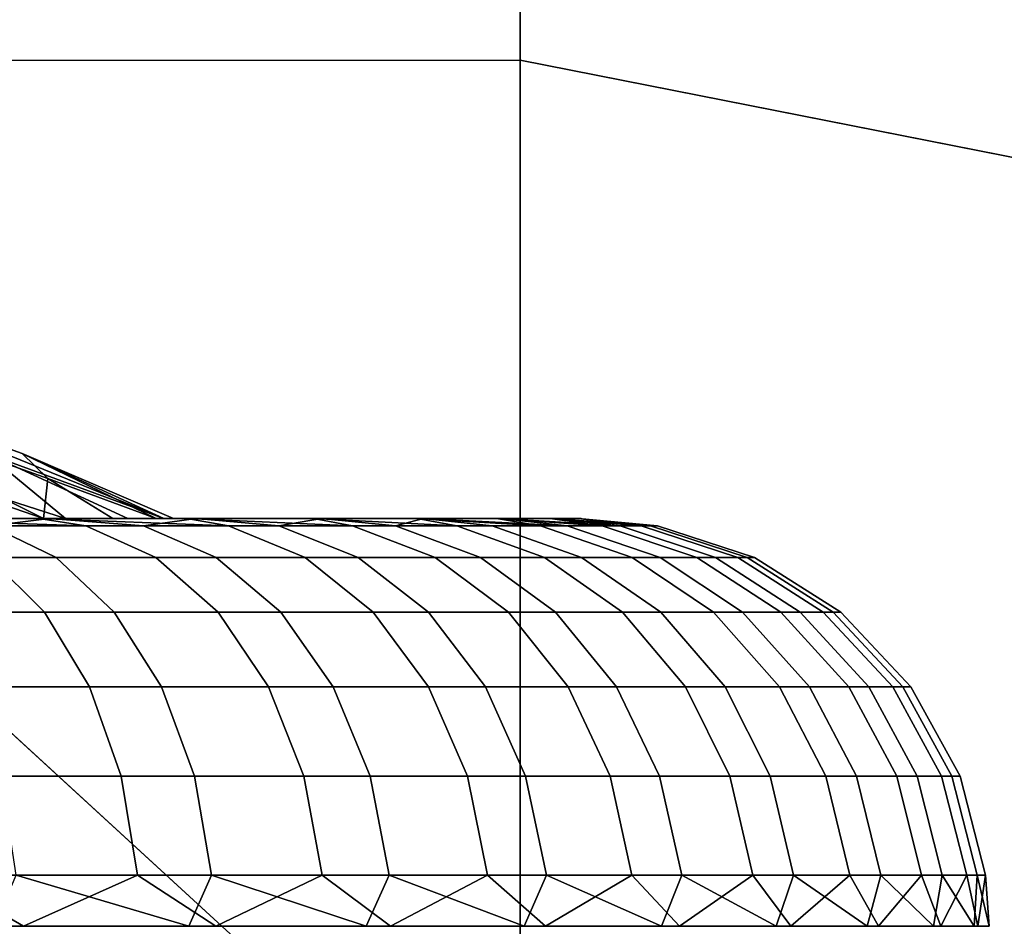
# Model space of a CAD drawing. Units: inches. Extents: x -9.4 to 14.7, y -14 to 7.
# Drawn here: x 8.9 to 9.2, y 6.3 to 6.6 of the extents above; entities that cross this region are included whole.
import ezdxf

# ---------------------------------------------------------------- set-up
doc = ezdxf.new("R2010")
doc.units = ezdxf.units.IN
doc.header["$MEASUREMENT"] = 0
for name, color, linetype in [('TABLE-BASE', 6, 'Continuous'), ('TABLE-CASTER', 6, 'Continuous'), ('TABLE-TOP', 6, 'Continuous')]:
    doc.layers.add(name, color=color, linetype=linetype)

msp = doc.modelspace()

# ---------------------------------------------------------------- linework, layer by layer
at = {"layer": 'TABLE-BASE'}
msp.add_3dface([(8.99701, 6.28589, 1.9565), (8.99701, 6.28589, 2.3315), (8.7245, 6.5359, 2.3315), (8.7245, 6.5359, 1.9565)], dxfattribs=at)
at = {"layer": 'TABLE-BASE', "invisible_edges": 10}
for points in [[(8.7245, 6.5359, 1.9565), (8.99701, 6.28589, 1.9565), (9.11724, 4.89207, 1.9565), (8.89157, 4.59908, 1.9565)], [(8.7245, 6.5359, 2.3315), (8.99701, 6.28589, 2.3315), (9.11724, 4.89207, 2.3315), (8.89157, 4.59908, 2.3315)]]:
    msp.add_3dface(points, dxfattribs=at)
at = {"layer": 'TABLE-CASTER'}
for points in [[(8.90628, 6.45304, 0.68946), (8.90628, 6.45304, 0.68946), (8.86134, 6.46925, 0.64795), (8.81963, 6.48385, 0.69924)], [(8.81963, 6.48385, 0.69924), (8.82769, 6.47635, 0.79115), (8.91372, 6.44576, 0.78144), (8.90628, 6.45304, 0.68946)], [(8.91241, 6.43417, 0.87001), (8.91241, 6.43417, 0.87001), (8.82769, 6.47635, 0.79115), (8.83337, 6.46139, 0.88233)], [(8.91372, 6.44576, 0.78144), (8.91372, 6.44576, 0.78144), (8.82769, 6.47635, 0.79115), (8.91241, 6.43417, 0.87001)], [(8.9473, 6.43417, 0.63825), (8.9473, 6.43417, 0.63825), (8.86134, 6.46925, 0.64795), (8.90628, 6.45304, 0.68946)], [(8.9473, 6.43417, 0.63825), (8.9473, 6.43417, 0.63825), (8.8959, 6.45304, 0.59748), (8.86134, 6.46925, 0.64795)], [(8.83337, 6.46139, 0.88233), (8.83337, 6.46139, 0.88233), (8.88524, 6.43417, 0.92263), (8.91241, 6.43417, 0.87001)], [(8.88265, 6.44576, 0.50615), (8.88265, 6.44576, 0.50615), (8.8959, 6.45304, 0.59748), (8.91883, 6.43417, 0.52354)], [(8.93683, 6.43417, 0.57996), (8.93683, 6.43417, 0.57996), (8.8959, 6.45304, 0.59748), (8.9473, 6.43417, 0.63825)], [(8.91883, 6.43417, 0.52354), (8.91883, 6.43417, 0.52354), (8.8959, 6.45304, 0.59748), (8.93683, 6.43417, 0.57996)], [(8.95008, 6.43417, 0.69741), (8.95008, 6.43417, 0.69741), (8.9473, 6.43417, 0.63825), (8.90628, 6.45304, 0.68946)], [(8.90628, 6.45304, 0.68946), (8.90628, 6.45304, 0.68946), (8.94511, 6.43417, 0.75643), (8.95008, 6.43417, 0.69741)], [(8.91372, 6.44576, 0.78144), (8.91372, 6.44576, 0.78144), (8.94511, 6.43417, 0.75643), (8.90628, 6.45304, 0.68946)], [(8.89363, 6.43417, 0.46995), (8.89363, 6.43417, 0.46995), (8.88265, 6.44576, 0.50615), (8.91883, 6.43417, 0.52354)], [(8.93248, 6.43417, 0.81429), (8.93248, 6.43417, 0.81429), (8.91372, 6.44576, 0.78144), (8.91241, 6.43417, 0.87001)], [(8.94511, 6.43417, 0.75643), (8.94511, 6.43417, 0.75643), (8.91372, 6.44576, 0.78144), (8.93248, 6.43417, 0.81429)], [(8.8649, 6.42293, 0.18825), (8.84824, 6.43208, 0.21095), (8.89707, 6.43208, 0.25095), (8.91605, 6.42293, 0.23015)], [(8.85143, 6.43417, 0.97125), (8.85143, 6.43417, 0.97125), (8.94378, 6.43417, 1.04488), (8.88524, 6.43417, 0.92263)], [(8.90477, 6.43417, 1.08896), (8.90477, 6.43417, 1.08896), (8.94378, 6.43417, 1.04488), (8.85143, 6.43417, 0.97125)], [(8.93717, 6.43417, 0.32503), (8.93717, 6.43417, 0.32503), (8.89734, 6.43417, 0.28166), (8.86164, 6.43417, 0.4201)], [(8.97164, 6.43417, 0.37123), (8.97164, 6.43417, 0.37123), (8.93717, 6.43417, 0.32503), (8.86164, 6.43417, 0.4201)], [(8.89363, 6.43417, 0.46995), (8.89363, 6.43417, 0.46995), (8.97164, 6.43417, 0.37123), (8.86164, 6.43417, 0.4201)], [(8.92468, 6.43208, 1.10021), (8.92468, 6.43208, 1.10021), (8.8626, 6.43417, 1.12779), (8.87856, 6.43208, 1.1433)], [(8.92468, 6.43208, 1.10021), (8.92468, 6.43208, 1.10021), (8.91107, 6.43417, 1.08243), (8.8626, 6.43417, 1.12779)], [(8.91419, 6.43417, 0.29893), (8.91419, 6.43417, 0.29893), (8.89707, 6.43208, 0.25095), (8.86609, 6.43417, 0.25318)], [(8.89665, 6.42293, 1.16487), (8.94497, 6.42293, 1.11974), (8.92468, 6.43208, 1.10021), (8.87856, 6.43208, 1.1433)], [(8.88524, 6.43417, 0.92263), (8.88524, 6.43417, 0.92263), (8.97808, 6.43417, 0.997), (8.91241, 6.43417, 0.87001)], [(8.94378, 6.43417, 1.04488), (8.94378, 6.43417, 1.04488), (8.97808, 6.43417, 0.997), (8.88524, 6.43417, 0.92263)], [(9.00128, 6.43417, 0.4207), (9.00128, 6.43417, 0.4207), (8.97164, 6.43417, 0.37123), (8.89363, 6.43417, 0.46995)], [(8.91883, 6.43417, 0.52354), (8.91883, 6.43417, 0.52354), (9.00128, 6.43417, 0.4207), (8.89363, 6.43417, 0.46995)], [(8.94137, 6.43208, 0.29591), (8.94137, 6.43208, 0.29591), (8.89707, 6.43208, 0.25095), (8.91419, 6.43417, 0.29893)], [(8.91605, 6.42293, 0.23015), (8.89707, 6.43208, 0.25095), (8.94137, 6.43208, 0.29591), (8.96245, 6.42293, 0.27725)], [(8.96597, 6.43208, 1.05247), (8.96597, 6.43208, 1.05247), (8.91107, 6.43417, 1.08243), (8.92468, 6.43208, 1.10021)], [(8.96597, 6.43208, 1.05247), (8.96597, 6.43208, 1.05247), (8.95395, 6.43417, 1.03174), (8.91107, 6.43417, 1.08243)], [(8.91241, 6.43417, 0.87001), (8.91241, 6.43417, 0.87001), (9.03055, 6.43417, 0.89312), (8.93248, 6.43417, 0.81429)], [(9.00723, 6.43417, 0.94586), (9.00723, 6.43417, 0.94586), (9.03055, 6.43417, 0.89312), (8.91241, 6.43417, 0.87001)], [(8.97808, 6.43417, 0.997), (8.97808, 6.43417, 0.997), (9.00723, 6.43417, 0.94586), (8.91241, 6.43417, 0.87001)], [(8.95666, 6.43417, 0.34995), (8.95666, 6.43417, 0.34995), (8.94137, 6.43208, 0.29591), (8.91419, 6.43417, 0.29893)], [(9.02489, 6.43417, 0.47074), (9.02489, 6.43417, 0.47074), (9.00128, 6.43417, 0.4207), (8.91883, 6.43417, 0.52354)], [(8.93683, 6.43417, 0.57996), (8.93683, 6.43417, 0.57996), (9.02489, 6.43417, 0.47074), (8.91883, 6.43417, 0.52354)], [(8.94497, 6.42293, 1.11974), (8.98822, 6.42293, 1.06972), (8.96597, 6.43208, 1.05247), (8.92468, 6.43208, 1.10021)], [(8.93248, 6.43417, 0.81429), (8.93248, 6.43417, 0.81429), (9.0484, 6.43417, 0.83831), (8.94511, 6.43417, 0.75643)], [(9.03055, 6.43417, 0.89312), (9.03055, 6.43417, 0.89312), (9.0484, 6.43417, 0.83831), (8.93248, 6.43417, 0.81429)], [(9.04355, 6.43417, 0.52286), (9.04355, 6.43417, 0.52286), (9.02489, 6.43417, 0.47074), (8.93683, 6.43417, 0.57996)], [(9.05645, 6.43417, 0.57344), (9.05645, 6.43417, 0.57344), (9.04355, 6.43417, 0.52286), (8.93683, 6.43417, 0.57996)], [(8.9473, 6.43417, 0.63825), (8.9473, 6.43417, 0.63825), (9.05645, 6.43417, 0.57344), (8.93683, 6.43417, 0.57996)], [(8.98064, 6.43208, 0.34533), (8.98064, 6.43208, 0.34533), (8.94137, 6.43208, 0.29591), (8.95666, 6.43417, 0.34995)], [(8.96245, 6.42293, 0.27725), (8.94137, 6.43208, 0.29591), (8.98064, 6.43208, 0.34533), (9.00359, 6.42293, 0.32901)], [(8.94511, 6.43417, 0.75643), (8.94511, 6.43417, 0.75643), (9.06028, 6.43417, 0.78424), (8.95008, 6.43417, 0.69741)], [(9.0484, 6.43417, 0.83831), (9.0484, 6.43417, 0.83831), (9.06028, 6.43417, 0.78424), (8.94511, 6.43417, 0.75643)], [(9.06467, 6.43417, 0.62501), (9.06467, 6.43417, 0.62501), (9.05645, 6.43417, 0.57344), (8.9473, 6.43417, 0.63825)], [(9.06815, 6.43417, 0.67709), (9.06815, 6.43417, 0.67709), (9.06467, 6.43417, 0.62501), (8.9473, 6.43417, 0.63825)], [(8.95008, 6.43417, 0.69741), (8.95008, 6.43417, 0.69741), (9.06815, 6.43417, 0.67709), (8.9473, 6.43417, 0.63825)], [(9.06685, 6.43417, 0.7293), (9.06685, 6.43417, 0.7293), (9.06815, 6.43417, 0.67709), (8.95008, 6.43417, 0.69741)], [(9.06028, 6.43417, 0.78424), (9.06028, 6.43417, 0.78424), (9.06685, 6.43417, 0.7293), (8.95008, 6.43417, 0.69741)], [(9.00195, 6.43208, 1.0006), (9.00195, 6.43208, 1.0006), (8.95395, 6.43417, 1.03174), (8.96597, 6.43208, 1.05247)], [(9.00195, 6.43208, 1.0006), (9.00195, 6.43208, 1.0006), (8.99065, 6.43417, 0.97642), (8.95395, 6.43417, 1.03174)], [(8.99292, 6.43417, 0.40556), (8.99292, 6.43417, 0.40556), (8.98064, 6.43208, 0.34533), (8.95666, 6.43417, 0.34995)], [(8.98822, 6.42293, 1.06972), (9.0259, 6.42293, 1.0154), (9.00195, 6.43208, 1.0006), (8.96597, 6.43208, 1.05247)], [(9.01444, 6.43208, 0.39864), (9.01444, 6.43208, 0.39864), (8.98064, 6.43208, 0.34533), (8.99292, 6.43417, 0.40556)], [(9.00359, 6.42293, 0.32901), (8.98064, 6.43208, 0.34533), (9.01444, 6.43208, 0.39864), (9.03899, 6.42293, 0.38485)], [(9.03221, 6.43208, 0.94521), (9.03221, 6.43208, 0.94521), (8.99065, 6.43417, 0.97642), (9.00195, 6.43208, 1.0006)], [(9.03221, 6.43208, 0.94521), (9.03221, 6.43208, 0.94521), (9.02068, 6.43417, 0.91722), (8.99065, 6.43417, 0.97642)], [(9.02248, 6.43417, 0.465), (9.02248, 6.43417, 0.465), (9.01444, 6.43208, 0.39864), (8.99292, 6.43417, 0.40556)], [(9.0259, 6.42293, 1.0154), (9.0576, 6.42293, 0.95737), (9.03221, 6.43208, 0.94521), (9.00195, 6.43208, 1.0006)], [(9.04237, 6.43208, 0.45524), (9.04237, 6.43208, 0.45524), (9.01444, 6.43208, 0.39864), (9.02248, 6.43417, 0.465)], [(9.03899, 6.42293, 0.38485), (9.01444, 6.43208, 0.39864), (9.04237, 6.43208, 0.45524), (9.06825, 6.42293, 0.44414)], [(9.05641, 6.43208, 0.88691), (9.05641, 6.43208, 0.88691), (9.02068, 6.43417, 0.91722), (9.03221, 6.43208, 0.94521)], [(9.05641, 6.43208, 0.88691), (9.05641, 6.43208, 0.88691), (9.04363, 6.43417, 0.85493), (9.02068, 6.43417, 0.91722)], [(9.06413, 6.43208, 0.5145), (9.06413, 6.43208, 0.5145), (9.04237, 6.43208, 0.45524), (9.02248, 6.43417, 0.465)], [(9.06413, 6.43208, 0.5145), (9.06413, 6.43208, 0.5145), (9.02248, 6.43417, 0.465), (9.04493, 6.43417, 0.52748)], [(9.0576, 6.42293, 0.95737), (9.08295, 6.42293, 0.89631), (9.05641, 6.43208, 0.88691), (9.03221, 6.43208, 0.94521)], [(9.09104, 6.42293, 0.50621), (9.06825, 6.42293, 0.44414), (9.04237, 6.43208, 0.45524), (9.06413, 6.43208, 0.5145)], [(9.07427, 6.43208, 0.82637), (9.07427, 6.43208, 0.82637), (9.04363, 6.43417, 0.85493), (9.05641, 6.43208, 0.88691)], [(9.07427, 6.43208, 0.82637), (9.07427, 6.43208, 0.82637), (9.0592, 6.43417, 0.79039), (9.04363, 6.43417, 0.85493)], [(9.07948, 6.43208, 0.57572), (9.07948, 6.43208, 0.57572), (9.04493, 6.43417, 0.52748), (9.05999, 6.43417, 0.59213)], [(9.06413, 6.43208, 0.5145), (9.06413, 6.43208, 0.5145), (9.04493, 6.43417, 0.52748), (9.07948, 6.43208, 0.57572)], [(9.08295, 6.42293, 0.89631), (9.10167, 6.42293, 0.83289), (9.07427, 6.43208, 0.82637), (9.05641, 6.43208, 0.88691)], [(9.08561, 6.43208, 0.76427), (9.08561, 6.43208, 0.76427), (9.0592, 6.43417, 0.79039), (9.07427, 6.43208, 0.82637)], [(9.08561, 6.43208, 0.76427), (9.08561, 6.43208, 0.76427), (9.06717, 6.43417, 0.72449), (9.0592, 6.43417, 0.79039)], [(9.08822, 6.43208, 0.63824), (9.08822, 6.43208, 0.63824), (9.05999, 6.43417, 0.59213), (9.06743, 6.43417, 0.6581)], [(9.07948, 6.43208, 0.57572), (9.07948, 6.43208, 0.57572), (9.05999, 6.43417, 0.59213), (9.08822, 6.43208, 0.63824)], [(9.10711, 6.42293, 0.57034), (9.09104, 6.42293, 0.50621), (9.06413, 6.43208, 0.5145), (9.07948, 6.43208, 0.57572)], [(9.09027, 6.43208, 0.70132), (9.09027, 6.43208, 0.70132), (9.06717, 6.43417, 0.72449), (9.08561, 6.43208, 0.76427)], [(9.09027, 6.43208, 0.70132), (9.09027, 6.43208, 0.70132), (9.06743, 6.43417, 0.6581), (9.06717, 6.43417, 0.72449)], [(9.08822, 6.43208, 0.63824), (9.08822, 6.43208, 0.63824), (9.06743, 6.43417, 0.6581), (9.09027, 6.43208, 0.70132)], [(9.10167, 6.42293, 0.83289), (9.11354, 6.42293, 0.76785), (9.08561, 6.43208, 0.76427), (9.07427, 6.43208, 0.82637)], [(9.11627, 6.42293, 0.63583), (9.10711, 6.42293, 0.57034), (9.07948, 6.43208, 0.57572), (9.08822, 6.43208, 0.63824)], [(9.11354, 6.42293, 0.76785), (9.11842, 6.42293, 0.70191), (9.09027, 6.43208, 0.70132), (9.08561, 6.43208, 0.76427)], [(9.11842, 6.42293, 0.70191), (9.11627, 6.42293, 0.63583), (9.08822, 6.43208, 0.63824), (9.09027, 6.43208, 0.70132)], [(8.89665, 6.42293, 1.16487), (8.84381, 6.42293, 1.20461), (8.85775, 6.40706, 1.22536), (8.91272, 6.40706, 1.18402)], [(8.87969, 6.40706, 0.16809), (8.8649, 6.42293, 0.18825), (8.91605, 6.42293, 0.23015), (8.9329, 6.40706, 0.21168)], [(8.91272, 6.40706, 1.18402), (8.96298, 6.40706, 1.13707), (8.94497, 6.42293, 1.11974), (8.89665, 6.42293, 1.16487)], [(8.9329, 6.40706, 0.21168), (8.91605, 6.42293, 0.23015), (8.96245, 6.42293, 0.27725), (8.98117, 6.40706, 0.26067)], [(8.96298, 6.40706, 1.13707), (9.00797, 6.40706, 1.08504), (8.98822, 6.42293, 1.06972), (8.94497, 6.42293, 1.11974)], [(8.98117, 6.40706, 0.26067), (8.96245, 6.42293, 0.27725), (9.00359, 6.42293, 0.32901), (9.02396, 6.40706, 0.31452)], [(9.00797, 6.40706, 1.08504), (9.04717, 6.40706, 1.02853), (9.0259, 6.42293, 1.0154), (8.98822, 6.42293, 1.06972)], [(9.02396, 6.40706, 0.31452), (9.00359, 6.42293, 0.32901), (9.03899, 6.42293, 0.38485), (9.06078, 6.40706, 0.37261)], [(9.04717, 6.40706, 1.02853), (9.08015, 6.40706, 0.96817), (9.0576, 6.42293, 0.95737), (9.0259, 6.42293, 1.0154)], [(9.06078, 6.40706, 0.37261), (9.03899, 6.42293, 0.38485), (9.06825, 6.42293, 0.44414), (9.09122, 6.40706, 0.43429)], [(9.08015, 6.40706, 0.96817), (9.10652, 6.40706, 0.90465), (9.08295, 6.42293, 0.89631), (9.0576, 6.42293, 0.95737)], [(9.11494, 6.40706, 0.49885), (9.09122, 6.40706, 0.43429), (9.06825, 6.42293, 0.44414), (9.09104, 6.42293, 0.50621)], [(9.10652, 6.40706, 0.90465), (9.12598, 6.40706, 0.83868), (9.10167, 6.42293, 0.83289), (9.08295, 6.42293, 0.89631)], [(9.13165, 6.40706, 0.56557), (9.11494, 6.40706, 0.49885), (9.09104, 6.42293, 0.50621), (9.10711, 6.42293, 0.57034)], [(9.12598, 6.40706, 0.83868), (9.13833, 6.40706, 0.77102), (9.11354, 6.42293, 0.76785), (9.10167, 6.42293, 0.83289)], [(9.14118, 6.40706, 0.63368), (9.13165, 6.40706, 0.56557), (9.10711, 6.42293, 0.57034), (9.11627, 6.42293, 0.63583)], [(9.13833, 6.40706, 0.77102), (9.14342, 6.40706, 0.70243), (9.11842, 6.42293, 0.70191), (9.11354, 6.42293, 0.76785)], [(9.14342, 6.40706, 0.70243), (9.14118, 6.40706, 0.63368), (9.11627, 6.42293, 0.63583), (9.11842, 6.42293, 0.70191)], [(8.91272, 6.40706, 1.18402), (8.85775, 6.40706, 1.22536), (8.86906, 6.38548, 1.24218), (8.92575, 6.38548, 1.19955)], [(8.89168, 6.38548, 0.15175), (8.87969, 6.40706, 0.16809), (8.9329, 6.40706, 0.21168), (8.94656, 6.38548, 0.19671)], [(8.92575, 6.38548, 1.19955), (8.97759, 6.38548, 1.15112), (8.96298, 6.40706, 1.13707), (8.91272, 6.40706, 1.18402)], [(8.94656, 6.38548, 0.19671), (8.9329, 6.40706, 0.21168), (8.98117, 6.40706, 0.26067), (8.99634, 6.38548, 0.24724)], [(8.97759, 6.38548, 1.15112), (9.02399, 6.38548, 1.09747), (9.00797, 6.40706, 1.08504), (8.96298, 6.40706, 1.13707)], [(8.99634, 6.38548, 0.24724), (8.98117, 6.40706, 0.26067), (9.02396, 6.40706, 0.31452), (9.04047, 6.38548, 0.30278)], [(9.02399, 6.38548, 1.09747), (9.06442, 6.38548, 1.03918), (9.04717, 6.40706, 1.02853), (9.00797, 6.40706, 1.08504)], [(9.04047, 6.38548, 0.30278), (9.02396, 6.40706, 0.31452), (9.06078, 6.40706, 0.37261), (9.07845, 6.38548, 0.36269)], [(9.06442, 6.38548, 1.03918), (9.09842, 6.38548, 0.97693), (9.08015, 6.40706, 0.96817), (9.04717, 6.40706, 1.02853)], [(9.07845, 6.38548, 0.36269), (9.06078, 6.40706, 0.37261), (9.09122, 6.40706, 0.43429), (9.10985, 6.38548, 0.4263)], [(9.09842, 6.38548, 0.97693), (9.12562, 6.38548, 0.91141), (9.10652, 6.40706, 0.90465), (9.08015, 6.40706, 0.96817)], [(9.1343, 6.38548, 0.49289), (9.10985, 6.38548, 0.4263), (9.09122, 6.40706, 0.43429), (9.11494, 6.40706, 0.49885)], [(9.12562, 6.38548, 0.91141), (9.1457, 6.38548, 0.84337), (9.12598, 6.40706, 0.83868), (9.10652, 6.40706, 0.90465)], [(9.15154, 6.38548, 0.5617), (9.1343, 6.38548, 0.49289), (9.11494, 6.40706, 0.49885), (9.13165, 6.40706, 0.56557)], [(9.1457, 6.38548, 0.84337), (9.15843, 6.38548, 0.77359), (9.13833, 6.40706, 0.77102), (9.12598, 6.40706, 0.83868)], [(9.16137, 6.38548, 0.63195), (9.15154, 6.38548, 0.5617), (9.13165, 6.40706, 0.56557), (9.14118, 6.40706, 0.63368)], [(9.15843, 6.38548, 0.77359), (9.16368, 6.38548, 0.70285), (9.14342, 6.40706, 0.70243), (9.13833, 6.40706, 0.77102)], [(9.16368, 6.38548, 0.70285), (9.16137, 6.38548, 0.63195), (9.14118, 6.40706, 0.63368), (9.14342, 6.40706, 0.70243)], [(8.92575, 6.38548, 1.19955), (8.86906, 6.38548, 1.24218), (8.87701, 6.35954, 1.25402), (8.93492, 6.35954, 1.21047)], [(8.90012, 6.35954, 0.14026), (8.89168, 6.38548, 0.15175), (8.94656, 6.38548, 0.19671), (8.95617, 6.35954, 0.18617)], [(8.93492, 6.35954, 1.21047), (8.98786, 6.35954, 1.16101), (8.97759, 6.38548, 1.15112), (8.92575, 6.38548, 1.19955)], [(8.95617, 6.35954, 0.18617), (8.94656, 6.38548, 0.19671), (8.99634, 6.38548, 0.24724), (9.00702, 6.35954, 0.23778)], [(8.98786, 6.35954, 1.16101), (9.03526, 6.35954, 1.10621), (9.02399, 6.38548, 1.09747), (8.97759, 6.38548, 1.15112)], [(9.00702, 6.35954, 0.23778), (8.99634, 6.38548, 0.24724), (9.04047, 6.38548, 0.30278), (9.0521, 6.35954, 0.29451)], [(9.03526, 6.35954, 1.10621), (9.07655, 6.35954, 1.04667), (9.06442, 6.38548, 1.03918), (9.02399, 6.38548, 1.09747)], [(9.0521, 6.35954, 0.29451), (9.04047, 6.38548, 0.30278), (9.07845, 6.38548, 0.36269), (9.09089, 6.35954, 0.3557)], [(9.07655, 6.35954, 1.04667), (9.11129, 6.35954, 0.98309), (9.09842, 6.38548, 0.97693), (9.06442, 6.38548, 1.03918)], [(9.09089, 6.35954, 0.3557), (9.07845, 6.38548, 0.36269), (9.10985, 6.38548, 0.4263), (9.12296, 6.35954, 0.42068)], [(9.11129, 6.35954, 0.98309), (9.13907, 6.35954, 0.91617), (9.12562, 6.38548, 0.91141), (9.09842, 6.38548, 0.97693)], [(9.14794, 6.35954, 0.48869), (9.12296, 6.35954, 0.42068), (9.10985, 6.38548, 0.4263), (9.1343, 6.38548, 0.49289)], [(9.13907, 6.35954, 0.91617), (9.15958, 6.35954, 0.84668), (9.1457, 6.38548, 0.84337), (9.12562, 6.38548, 0.91141)], [(9.16554, 6.35954, 0.55897), (9.14794, 6.35954, 0.48869), (9.1343, 6.38548, 0.49289), (9.15154, 6.38548, 0.5617)], [(9.15958, 6.35954, 0.84668), (9.17258, 6.35954, 0.7754), (9.15843, 6.38548, 0.77359), (9.1457, 6.38548, 0.84337)], [(9.17558, 6.35954, 0.63073), (9.16554, 6.35954, 0.55897), (9.15154, 6.38548, 0.5617), (9.16137, 6.38548, 0.63195)], [(9.17258, 6.35954, 0.7754), (9.17794, 6.35954, 0.70314), (9.16368, 6.38548, 0.70285), (9.15843, 6.38548, 0.77359)], [(9.17794, 6.35954, 0.70314), (9.17558, 6.35954, 0.63073), (9.16137, 6.38548, 0.63195), (9.16368, 6.38548, 0.70285)], [(8.93492, 6.35954, 1.21047), (8.87701, 6.35954, 1.25402), (8.88112, 6.33086, 1.26014), (8.93965, 6.33086, 1.21611)], [(8.90448, 6.33086, 0.13432), (8.90012, 6.35954, 0.14026), (8.95617, 6.35954, 0.18617), (8.96113, 6.33086, 0.18073)], [(8.93965, 6.33086, 1.21611), (8.99317, 6.33086, 1.16612), (8.98786, 6.35954, 1.16101), (8.93492, 6.35954, 1.21047)], [(8.96113, 6.33086, 0.18073), (8.95617, 6.35954, 0.18617), (9.00702, 6.35954, 0.23778), (9.01253, 6.33086, 0.2329)], [(8.99317, 6.33086, 1.16612), (9.04107, 6.33086, 1.11072), (9.03526, 6.35954, 1.10621), (8.98786, 6.35954, 1.16101)], [(9.01253, 6.33086, 0.2329), (9.00702, 6.35954, 0.23778), (9.0521, 6.35954, 0.29451), (9.0581, 6.33086, 0.29024)], [(9.04107, 6.33086, 1.11072), (9.08282, 6.33086, 1.05054), (9.07655, 6.35954, 1.04667), (9.03526, 6.35954, 1.10621)], [(9.0581, 6.33086, 0.29024), (9.0521, 6.35954, 0.29451), (9.09089, 6.35954, 0.3557), (9.09731, 6.33086, 0.3521)], [(9.08282, 6.33086, 1.05054), (9.11793, 6.33086, 0.98627), (9.11129, 6.35954, 0.98309), (9.07655, 6.35954, 1.04667)], [(9.09731, 6.33086, 0.3521), (9.09089, 6.35954, 0.3557), (9.12296, 6.35954, 0.42068), (9.12972, 6.33086, 0.41777)], [(9.11793, 6.33086, 0.98627), (9.14601, 6.33086, 0.91863), (9.13907, 6.35954, 0.91617), (9.11129, 6.35954, 0.98309)], [(9.15497, 6.33086, 0.48652), (9.12972, 6.33086, 0.41777), (9.12296, 6.35954, 0.42068), (9.14794, 6.35954, 0.48869)], [(9.14601, 6.33086, 0.91863), (9.16674, 6.33086, 0.84838), (9.15958, 6.35954, 0.84668), (9.13907, 6.35954, 0.91617)], [(9.17277, 6.33086, 0.55756), (9.15497, 6.33086, 0.48652), (9.14794, 6.35954, 0.48869), (9.16554, 6.35954, 0.55897)], [(9.16674, 6.33086, 0.84838), (9.17988, 6.33086, 0.77633), (9.17258, 6.35954, 0.7754), (9.15958, 6.35954, 0.84668)], [(9.18292, 6.33086, 0.6301), (9.17277, 6.33086, 0.55756), (9.16554, 6.35954, 0.55897), (9.17558, 6.35954, 0.63073)], [(9.17988, 6.33086, 0.77633), (9.1853, 6.33086, 0.7033), (9.17794, 6.35954, 0.70314), (9.17258, 6.35954, 0.7754)], [(9.1853, 6.33086, 0.7033), (9.18292, 6.33086, 0.6301), (9.17558, 6.35954, 0.63073), (9.17794, 6.35954, 0.70314)], [(8.88112, 6.33086, 1.26014), (8.88112, 6.33086, 1.26014), (8.84645, 6.31606, 1.28304), (8.90663, 6.31606, 1.2433)], [(8.88112, 6.33086, 1.26014), (8.88112, 6.33086, 1.26014), (8.90663, 6.31606, 1.2433), (8.93965, 6.33086, 1.21611)], [(8.89809, 6.31606, 0.12855), (8.89809, 6.31606, 0.12855), (8.90448, 6.33086, 0.13432), (8.95448, 6.31606, 0.1735)], [(8.90448, 6.33086, 0.13432), (8.90448, 6.33086, 0.13432), (8.96113, 6.33086, 0.18073), (8.95448, 6.31606, 0.1735)], [(8.93965, 6.33086, 1.21611), (8.93965, 6.33086, 1.21611), (8.90663, 6.31606, 1.2433), (8.96232, 6.31606, 1.19749)], [(8.96232, 6.31606, 1.19749), (8.96232, 6.31606, 1.19749), (8.99317, 6.33086, 1.16612), (8.93965, 6.33086, 1.21611)], [(8.95448, 6.31606, 0.1735), (8.95448, 6.31606, 0.1735), (8.96113, 6.33086, 0.18073), (9.00587, 6.31606, 0.2241)], [(8.96113, 6.33086, 0.18073), (8.96113, 6.33086, 0.18073), (9.01253, 6.33086, 0.2329), (9.00587, 6.31606, 0.2241)], [(9.01292, 6.31606, 1.14611), (9.01292, 6.31606, 1.14611), (8.99317, 6.33086, 1.16612), (8.96232, 6.31606, 1.19749)], [(9.04107, 6.33086, 1.11072), (9.04107, 6.33086, 1.11072), (8.99317, 6.33086, 1.16612), (9.01292, 6.31606, 1.14611)], [(9.00587, 6.31606, 0.2241), (9.00587, 6.31606, 0.2241), (9.01253, 6.33086, 0.2329), (9.05168, 6.31606, 0.2798)], [(9.01253, 6.33086, 0.2329), (9.01253, 6.33086, 0.2329), (9.0581, 6.33086, 0.29024), (9.05168, 6.31606, 0.2798)], [(9.05788, 6.31606, 1.08972), (9.05788, 6.31606, 1.08972), (9.04107, 6.33086, 1.11072), (9.01292, 6.31606, 1.14611)], [(9.08282, 6.33086, 1.05054), (9.08282, 6.33086, 1.05054), (9.04107, 6.33086, 1.11072), (9.05788, 6.31606, 1.08972)], [(9.05168, 6.31606, 0.2798), (9.05168, 6.31606, 0.2798), (9.0581, 6.33086, 0.29024), (9.09142, 6.31606, 0.33998)], [(9.09669, 6.31606, 1.02894), (9.09669, 6.31606, 1.02894), (9.08282, 6.33086, 1.05054), (9.05788, 6.31606, 1.08972)], [(9.0581, 6.33086, 0.29024), (9.0581, 6.33086, 0.29024), (9.09731, 6.33086, 0.3521), (9.09142, 6.31606, 0.33998)], [(9.11793, 6.33086, 0.98627), (9.11793, 6.33086, 0.98627), (9.08282, 6.33086, 1.05054), (9.09669, 6.31606, 1.02894)], [(9.09142, 6.31606, 0.33998), (9.09142, 6.31606, 0.33998), (9.09731, 6.33086, 0.3521), (9.12465, 6.31606, 0.40398)], [(9.12894, 6.31606, 0.96443), (9.12894, 6.31606, 0.96443), (9.11793, 6.33086, 0.98627), (9.09669, 6.31606, 1.02894)], [(9.09731, 6.33086, 0.3521), (9.09731, 6.33086, 0.3521), (9.12972, 6.33086, 0.41777), (9.12465, 6.31606, 0.40398)], [(9.14601, 6.33086, 0.91863), (9.14601, 6.33086, 0.91863), (9.11793, 6.33086, 0.98627), (9.12894, 6.31606, 0.96443)], [(9.12465, 6.31606, 0.40398), (9.12465, 6.31606, 0.40398), (9.12972, 6.33086, 0.41777), (9.15101, 6.31606, 0.47111)], [(9.15427, 6.31606, 0.89691), (9.15427, 6.31606, 0.89691), (9.14601, 6.33086, 0.91863), (9.12894, 6.31606, 0.96443)], [(9.12972, 6.33086, 0.41777), (9.12972, 6.33086, 0.41777), (9.15497, 6.33086, 0.48652), (9.15101, 6.31606, 0.47111)], [(9.16674, 6.33086, 0.84838), (9.16674, 6.33086, 0.84838), (9.14601, 6.33086, 0.91863), (9.15427, 6.31606, 0.89691)], [(9.15101, 6.31606, 0.47111), (9.15101, 6.31606, 0.47111), (9.15497, 6.33086, 0.48652), (9.17021, 6.31606, 0.54062)], [(9.1724, 6.31606, 0.82711), (9.1724, 6.31606, 0.82711), (9.16674, 6.33086, 0.84838), (9.15427, 6.31606, 0.89691)], [(9.15497, 6.33086, 0.48652), (9.15497, 6.33086, 0.48652), (9.17277, 6.33086, 0.55756), (9.17021, 6.31606, 0.54062)], [(9.17988, 6.33086, 0.77633), (9.17988, 6.33086, 0.77633), (9.16674, 6.33086, 0.84838), (9.1724, 6.31606, 0.82711)], [(9.17021, 6.31606, 0.54062), (9.17021, 6.31606, 0.54062), (9.17277, 6.33086, 0.55756), (9.18203, 6.31606, 0.61176)], [(9.18314, 6.31606, 0.7558), (9.18314, 6.31606, 0.7558), (9.17988, 6.33086, 0.77633), (9.1724, 6.31606, 0.82711)], [(9.17277, 6.33086, 0.55756), (9.17277, 6.33086, 0.55756), (9.18292, 6.33086, 0.6301), (9.18203, 6.31606, 0.61176)], [(9.1853, 6.33086, 0.7033), (9.1853, 6.33086, 0.7033), (9.17988, 6.33086, 0.77633), (9.18314, 6.31606, 0.7558)], [(9.18203, 6.31606, 0.61176), (9.18203, 6.31606, 0.61176), (9.18292, 6.33086, 0.6301), (9.18636, 6.31606, 0.68375)], [(9.18292, 6.33086, 0.6301), (9.18292, 6.33086, 0.6301), (9.1853, 6.33086, 0.7033), (9.18636, 6.31606, 0.68375)], [(9.18636, 6.31606, 0.68375), (9.18636, 6.31606, 0.68375), (9.1853, 6.33086, 0.7033), (9.18314, 6.31606, 0.7558)]]:
    msp.add_3dface(points, dxfattribs=at)
at = {"layer": 'TABLE-TOP'}
for points in [[(-8.4495, 7, 26.7708), (-8.4495, 6.56699, 26.5208), (9.0505, 6.56699, 26.5208), (9.0505, 7, 26.7708)], [(9.0505, 7, 26.7708), (9.0505, 6.56699, 26.5208), (9.2658, 6.52452, 26.5208), (9.43022, 6.9251, 26.7708)], [(-8.4495, 6.8, 27.5208), (-8.4495, -6.8, 27.5208), (9.0505, -6.8, 27.5208), (9.0505, 6.8, 27.5208)], [(9.0505, -6.8, 27.5208), (9.0505, 6.8, 27.5208), (9.35428, 6.74008, 27.5208), (9.35428, -6.74008, 27.5208)], [(-8.4495, -6.56699, 26.5208), (-8.4495, 6.56699, 26.5208), (9.0505, 6.56699, 26.5208), (9.0505, -6.56699, 26.5208)], [(9.0505, 6.56699, 26.5208), (9.0505, -6.56699, 26.5208), (9.2658, -6.52452, 26.5208), (9.2658, 6.52452, 26.5208)]]:
    msp.add_3dface(points, dxfattribs=at)

doc.saveas('drawing.dxf')
